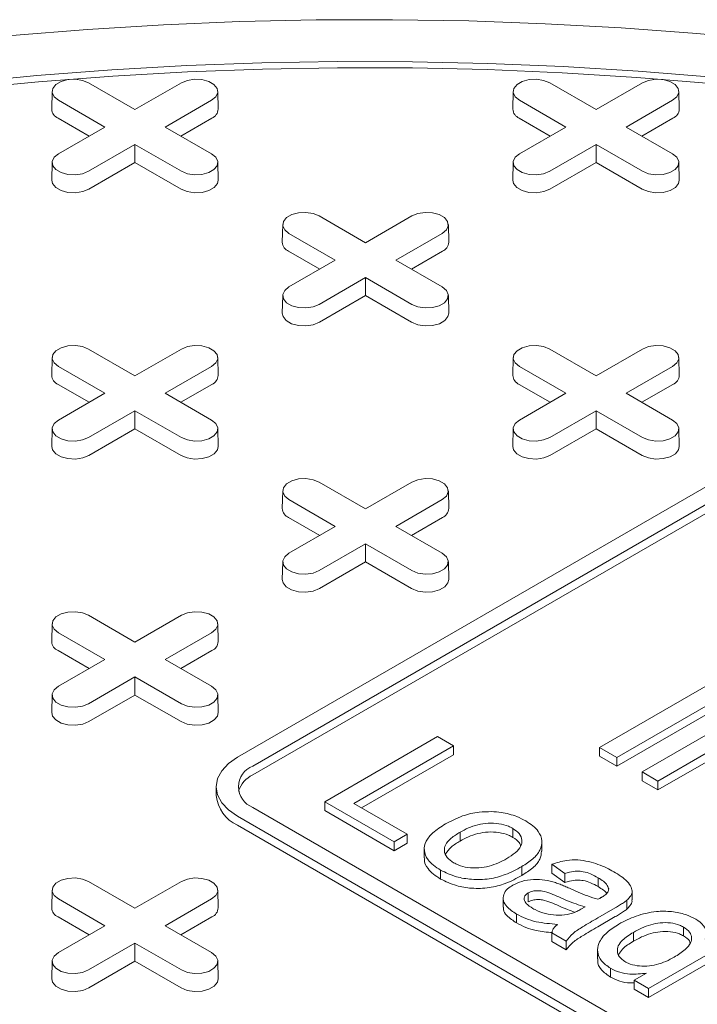
# Model space of a CAD drawing. Units: inches. Extents: x 0.3 to 10.6, y 0.4 to 8.2.
# Drawn here: x 1.3 to 1.4, y 3.4 to 3.6 of the extents above; entities that cross this region are included whole.
import ezdxf

# ---------------------------------------------------------------- set-up
doc = ezdxf.new("R2010")
doc.units = ezdxf.units.IN
doc.header["$MEASUREMENT"] = 0

msp = doc.modelspace()

# ---------------------------------------------------------------- linework, layer by layer
at = {"color": 7, "linetype": 'Continuous', "lineweight": 15}
for p, q in [((1.2812092101834, 3.602573593389864), (1.289609457972127, 3.597724233562924)), ((1.289609457972127, 3.597724233562924), (1.298009705760854, 3.602573593389864)), ((1.364725759142441, 3.602573593389864), (1.373126006931168, 3.597724233562924)), ((1.373126006931168, 3.597724233562924), (1.381526254719895, 3.602573593389864)), ((1.274605925527168, 3.601022100837147), (1.274537210032048, 3.597807862802613)), ((1.304681705912204, 3.597807862802613), (1.304612990417084, 3.601022100837147)), ((1.358122474486209, 3.601022100837147), (1.358053758991089, 3.597807862802613)), ((1.388198254871245, 3.597807862802613), (1.388129539376125, 3.601022100837147)), ((1.284138873827168, 3.59456613255811), (1.275738626038442, 3.59941549238505)), ((1.303480289905812, 3.599415492385008), (1.295080042117085, 3.59456613255811)), ((1.367655422786209, 3.59456613255811), (1.359255174997483, 3.59941549238505)), ((1.386996838864853, 3.599415492385007), (1.378596591076126, 3.59456613255811)), ((1.281305943472677, 3.592930716675266), (1.27569003314562, 3.596172712699261)), ((1.275738626038442, 3.589716772731197), (1.284138873827168, 3.59456613255811)), ((1.295080042117085, 3.59456613255811), (1.303480289905811, 3.589716772731239)), ((1.303528882798634, 3.596172712699245), (1.297912972471593, 3.592930716675271)), ((1.364822492431718, 3.592930716675266), (1.359206582104661, 3.596172712699261)), ((1.359255174997483, 3.589716772731197), (1.367655422786209, 3.59456613255811)), ((1.378596591076127, 3.59456613255811), (1.386996838864852, 3.589716772731239)), ((1.387045431757675, 3.596172712699245), (1.381429521430634, 3.592930716675271)), ((1.289609457972127, 3.591408031553295), (1.2812092101834, 3.586558671726425)), ((1.298009705760853, 3.586558671726383), (1.289609457972127, 3.591408031553295)), ((1.289609457972127, 3.588137199787604), (1.289609457972127, 3.591408031553295)), ((1.373126006931168, 3.591408031553295), (1.364725759142441, 3.586558671726425)), ((1.381526254719894, 3.586558671726383), (1.373126006931168, 3.591408031553295)), ((1.373126006931168, 3.588137199787604), (1.373126006931168, 3.591408031553295)), ((1.274605925527168, 3.588165280178521), (1.274537210032048, 3.584951042143988)), ((1.289609457972127, 3.588137199787604), (1.281257803076223, 3.583315892040635)), ((1.297961112868031, 3.58331589204062), (1.289609457972127, 3.588137199787604)), ((1.304681705912206, 3.584951042143988), (1.304612990417086, 3.588165280178521)), ((1.358122474486209, 3.588165280178521), (1.358053758991089, 3.584951042143988)), ((1.373126006931168, 3.588137199787604), (1.364774352035264, 3.583315892040635)), ((1.381477661827072, 3.58331589204062), (1.373126006931168, 3.588137199787604)), ((1.388198254871247, 3.584951042143988), (1.388129539376127, 3.588165280178521)), ((1.316364200006689, 3.576915562102224), (1.316295484511569, 3.573701324067691)), ((1.322967484662921, 3.578467054654942), (1.331367732451647, 3.573617694828002)), ((1.331367732451647, 3.573617694828002), (1.339767980240374, 3.578467054654942)), ((1.346439980391725, 3.573701324067691), (1.346371264896605, 3.576915562102224)), ((1.325897148306689, 3.570459593823188), (1.317496900517963, 3.575308953650128)), ((1.345238564385332, 3.575308953650086), (1.336838316596606, 3.570459593823188)), ((1.323064217952197, 3.568824177940343), (1.31744830762514, 3.572066173964338)), ((1.345287157278154, 3.572066173964323), (1.339671246951113, 3.568824177940348)), ((1.317496900517962, 3.565610233996275), (1.325897148306689, 3.570459593823188)), ((1.336838316596606, 3.570459593823188), (1.345238564385332, 3.565610233996316)), ((1.331367732451647, 3.567301492818373), (1.322967484662921, 3.562452132991502)), ((1.339767980240373, 3.56245213299146), (1.331367732451647, 3.567301492818373)), ((1.331367732451647, 3.564030661052682), (1.331367732451647, 3.567301492818373)), ((1.316364200006688, 3.564058741443599), (1.316295484511568, 3.560844503409065)), ((1.331367732451647, 3.564030661052682), (1.323016077555744, 3.559209353305713)), ((1.339719387347551, 3.559209353305697), (1.331367732451647, 3.564030661052682)), ((1.346439980391726, 3.560844503409065), (1.346371264896606, 3.564058741443599)), ((1.2812092101834, 3.55436051592002), (1.289609457972127, 3.54951115609308)), ((1.289609457972127, 3.54951115609308), (1.298009705760854, 3.55436051592002)), ((1.364725759142441, 3.55436051592002), (1.373126006931168, 3.54951115609308)), ((1.373126006931168, 3.54951115609308), (1.381526254719895, 3.55436051592002)), ((1.274605925527168, 3.552809023367301), (1.274537210032048, 3.549594785332768)), ((1.304681705912204, 3.549594785332768), (1.304612990417084, 3.552809023367301)), ((1.358122474486209, 3.552809023367301), (1.358053758991089, 3.549594785332768)), ((1.388198254871245, 3.549594785332768), (1.388129539376125, 3.552809023367301)), ((1.284138873827168, 3.546353055088265), (1.275738626038442, 3.551202414915205)), ((1.303480289905812, 3.551202414915163), (1.295080042117085, 3.546353055088265)), ((1.367655422786209, 3.546353055088265), (1.359255174997483, 3.551202414915205)), ((1.386996838864853, 3.551202414915163), (1.378596591076126, 3.546353055088265)), ((1.281305943472677, 3.54471763920542), (1.27569003314562, 3.547959635229415)), ((1.303528882798634, 3.5479596352294), (1.297912972471593, 3.544717639205425)), ((1.364822492431718, 3.544717639205421), (1.359206582104661, 3.547959635229415)), ((1.387045431757675, 3.5479596352294), (1.381429521430634, 3.544717639205425)), ((1.275738626038442, 3.541503695261353), (1.284138873827168, 3.546353055088265)), ((1.295080042117085, 3.546353055088265), (1.303480289905811, 3.541503695261394)), ((1.359255174997483, 3.541503695261353), (1.367655422786209, 3.546353055088265)), ((1.378596591076126, 3.546353055088265), (1.386996838864852, 3.541503695261394)), ((1.289609457972127, 3.54319495408345), (1.2812092101834, 3.53834559425658)), ((1.298009705760853, 3.538345594256538), (1.289609457972127, 3.54319495408345)), ((1.289609457972127, 3.53992412231776), (1.289609457972127, 3.54319495408345)), ((1.373126006931168, 3.54319495408345), (1.364725759142441, 3.53834559425658)), ((1.381526254719894, 3.538345594256538), (1.373126006931168, 3.54319495408345)), ((1.373126006931168, 3.53992412231776), (1.373126006931168, 3.54319495408345)), ((1.274605925527168, 3.539952202708676), (1.274537210032048, 3.536737964674143)), ((1.289609457972127, 3.53992412231776), (1.281257803076223, 3.53510281457079)), ((1.297961112868031, 3.535102814570775), (1.289609457972127, 3.53992412231776)), ((1.304681705912204, 3.536737964674142), (1.304612990417084, 3.539952202708676)), ((1.358122474486209, 3.539952202708676), (1.358053758991089, 3.536737964674143)), ((1.373126006931168, 3.53992412231776), (1.364774352035264, 3.53510281457079)), ((1.381477661827072, 3.535102814570775), (1.373126006931168, 3.53992412231776)), ((1.388198254871247, 3.536737964674143), (1.388129539376127, 3.539952202708676)), ((1.308168691074136, 3.480461587992214), (1.400964856584182, 3.534031674069819)), ((1.310952576039438, 3.478854485409886), (1.403748741549484, 3.532424571487491)), ((1.403748741549484, 3.530817207684566), (1.310952576039438, 3.477247121606961)), ((1.316364200006689, 3.528702484632379), (1.316295484511569, 3.525488246597845)), ((1.322967484662921, 3.530253977185097), (1.331367732451647, 3.525404617358157)), ((1.331367732451647, 3.525404617358157), (1.339767980240374, 3.530253977185097)), ((1.346439980391725, 3.525488246597845), (1.346371264896605, 3.528702484632379)), ((1.325897148306689, 3.522246516353342), (1.317496900517963, 3.527095876180283)), ((1.345238564385332, 3.52709587618024), (1.336838316596606, 3.522246516353342)), ((1.323064217952197, 3.520611100470499), (1.31744830762514, 3.523853096494493)), ((1.345287157278154, 3.523853096494478), (1.339671246951113, 3.520611100470502)), ((1.317496900517962, 3.51739715652643), (1.325897148306689, 3.522246516353342)), ((1.336838316596606, 3.522246516353342), (1.345238564385331, 3.517397156526471)), ((1.331367732451647, 3.519088415348528), (1.322967484662921, 3.514239055521657)), ((1.339767980240373, 3.514239055521615), (1.331367732451647, 3.519088415348528)), ((1.331367732451647, 3.515817583582837), (1.331367732451647, 3.519088415348528)), ((1.316364200006689, 3.515845663973753), (1.316295484511568, 3.51263142593922)), ((1.331367732451647, 3.515817583582837), (1.323016077555743, 3.510996275835867)), ((1.339719387347551, 3.510996275835852), (1.331367732451647, 3.515817583582837)), ((1.346439980391725, 3.51263142593922), (1.346371264896604, 3.515845663973753)), ((1.2812092101834, 3.506147438450174), (1.289609457972127, 3.501298078623234)), ((1.289609457972127, 3.501298078623234), (1.298009705760854, 3.506147438450174)), ((1.274605925527169, 3.504595945897456), (1.274537210032048, 3.501381707862923)), ((1.304681705912205, 3.501381707862923), (1.304612990417084, 3.504595945897456)), ((1.284138873827168, 3.49813997761842), (1.275738626038442, 3.50298933744536)), ((1.303480289905812, 3.502989337445318), (1.295080042117086, 3.49813997761842)), ((1.281305943472677, 3.496504561735576), (1.27569003314562, 3.499746557759571)), ((1.303528882798634, 3.499746557759555), (1.297912972471593, 3.49650456173558)), ((1.275738626038442, 3.493290617791507), (1.284138873827168, 3.49813997761842)), ((1.295080042117086, 3.49813997761842), (1.30348028990581, 3.493290617791549)), ((1.289609457972127, 3.494981876613606), (1.2812092101834, 3.490132516786735)), ((1.298009705760853, 3.490132516786693), (1.289609457972127, 3.494981876613606)), ((1.289609457972127, 3.491711044847914), (1.289609457972127, 3.494981876613606)), ((1.373768441923161, 3.482233521608627), (1.396039521645572, 3.495090342267252)), ((1.399180314939758, 3.493277200892318), (1.376909235217347, 3.480420380233693)), ((1.274605925527168, 3.491739125238831), (1.274537210032048, 3.488524887204298)), ((1.289609457972127, 3.491711044847914), (1.281257803076223, 3.486889737100945)), ((1.297961112868031, 3.48688973710093), (1.289609457972127, 3.491711044847914)), ((1.304681705912202, 3.488524887204298), (1.304612990417081, 3.491739125238831)), ((1.399180314939758, 3.491669837089393), (1.376909235217347, 3.478813016430768)), ((1.381477661827072, 3.477783083688334), (1.397752681624219, 3.487178452631175)), ((1.324015420876621, 3.472384867322052), (1.344430577288831, 3.484170286259125)), ((1.344430577288831, 3.484170286259125), (1.347309637808502, 3.482508239998769)), ((1.347309637808502, 3.482508239998769), (1.329250076366931, 3.472082677092896)), ((1.347309637808502, 3.480900876195844), (1.347309637808502, 3.482508239998769)), ((1.376909235217347, 3.480420380233693), (1.373768441923161, 3.482233521608627)), ((1.373768441923161, 3.480626157805702), (1.373768441923161, 3.482233521608627)), ((1.347309637808502, 3.480900876195844), (1.330642245097769, 3.471278995191434)), ((1.376909235217347, 3.478813016430768), (1.373768441923161, 3.480626157805702)), ((1.393059337099384, 3.481172421826705), (1.38433292845815, 3.476134773347484)), ((1.376909235217347, 3.480420380233693), (1.376909235217347, 3.478813016430768)), ((1.393059337099384, 3.47956505802378), (1.38433292845815, 3.474527409544559)), ((1.38433292845815, 3.476134773347484), (1.381477661827072, 3.477783083688334)), ((1.381477661827072, 3.476175719885409), (1.381477661827072, 3.477783083688334)), ((1.304324948045088, 3.475104579384453), (1.304324948045088, 3.473497215581528)), ((1.38433292845815, 3.474527409544559), (1.381477661827072, 3.476175719885409)), ((1.38433292845815, 3.476134773347484), (1.38433292845815, 3.474527409544559)), ((1.324015420876621, 3.470777503519127), (1.324015420876621, 3.472384867322052)), ((1.336578594053365, 3.465132301822314), (1.324015420876621, 3.472384867322052)), ((1.329250076366931, 3.472082677092896), (1.338934189024005, 3.466492157853515)), ((1.308168691074136, 3.469747570776692), (1.493761022094227, 3.362607398621481)), ((1.496544907059528, 3.36421450120381), (1.310952576039438, 3.471354673359021)), ((1.336578594053365, 3.463524938019389), (1.324015420876621, 3.470777503519127)), ((1.493761022094227, 3.361000034818557), (1.308168691074136, 3.468140206973768)), ((1.338934189024005, 3.466492157853515), (1.336578594053365, 3.465132301822314)), ((1.338934189024005, 3.46488479405059), (1.338934189024005, 3.466492157853515)), ((1.348495614443025, 3.46687461736229), (1.348495614443025, 3.465267253559365)), ((1.358048860712841, 3.467545101933229), (1.358048860712841, 3.465937738130305)), ((1.336578594053365, 3.465132301822314), (1.336578594053365, 3.463524938019389)), ((1.338934189024005, 3.46488479405059), (1.336578594053365, 3.463524938019389)), ((1.363306868127764, 3.463457518937459), (1.363306868127764, 3.465064882740384)), ((1.342013458652989, 3.463831831435631), (1.342013458652989, 3.462224467632706)), ((1.367463061446196, 3.459390687468356), (1.365107466475556, 3.461052733728712)), ((1.365107466475556, 3.459445369925787), (1.365107466475556, 3.461052733728712)), ((1.344962221987066, 3.459990346204337), (1.344962221987066, 3.458382982401412)), ((1.359688780128165, 3.459036940944194), (1.359688780128165, 3.460644304747118)), ((1.367463061446196, 3.457783323665431), (1.365107466475556, 3.459445369925787)), ((1.367463061446196, 3.457783323665431), (1.367463061446196, 3.459390687468356)), ((1.2812092101834, 3.457934360980329), (1.289609457972127, 3.45308500115339)), ((1.289609457972127, 3.45308500115339), (1.298009705760854, 3.457934360980329)), ((1.373491094409256, 3.457023126370211), (1.373491094409256, 3.458630490173136)), ((1.274605925527169, 3.456382868427612), (1.274537210032049, 3.453168630393078)), ((1.304681705912205, 3.453168630393078), (1.304612990417084, 3.456382868427612)), ((1.36083386101667, 3.455865921748594), (1.36083386101667, 3.454258557945669)), ((1.379650190313376, 3.454597695590078), (1.379650190313376, 3.456205059393003)), ((1.284138873827168, 3.449926900148575), (1.275738626038442, 3.454776259975515)), ((1.303480289905812, 3.454776259975473), (1.295080042117085, 3.449926900148575)), ((1.356300039935542, 3.454929449238278), (1.356300039935542, 3.453322085435354)), ((1.378721660324965, 3.452945919137774), (1.378721660324965, 3.454553282940699)), ((1.358735909245944, 3.450431601996752), (1.358735909245944, 3.452038965799677)), ((1.371127320289413, 3.453346882885241), (1.370354390689672, 3.452914845291995)), ((1.376611439830434, 3.453188705187168), (1.373417482066424, 3.451344872617084)), ((1.281305943472677, 3.44829148426573), (1.27569003314562, 3.451533480289726)), ((1.303528882798634, 3.45153348028971), (1.297912972471593, 3.448291484265735)), ((1.376611439830434, 3.451581341384243), (1.373417482066424, 3.44973750881416)), ((1.403058718780306, 3.450324980593684), (1.382643562368096, 3.43853956165661)), ((1.275738626038442, 3.445077540321662), (1.284138873827168, 3.449926900148575)), ((1.295080042117085, 3.449926900148575), (1.303480289905811, 3.445077540321704)), ((1.367724794220712, 3.447151983187549), (1.365107466475556, 3.448662934333328)), ((1.365107466475556, 3.448662934333328), (1.365107466475556, 3.447055570530402)), ((1.379887189086479, 3.448733760168285), (1.379887189086479, 3.447126396365361)), ((1.403058718780306, 3.448717616790759), (1.382643562368096, 3.436932197853686)), ((1.388990582150097, 3.449682826356728), (1.388990582150097, 3.448075462553803)), ((1.289609457972127, 3.44676879914376), (1.2812092101834, 3.44191943931689)), ((1.298009705760853, 3.441919439316847), (1.289609457972127, 3.44676879914376)), ((1.289609457972127, 3.443497967378069), (1.289609457972127, 3.44676879914376)), ((1.367724794220712, 3.445544619384624), (1.365107466475556, 3.447055570530402)), ((1.367724794220712, 3.445544619384624), (1.367724794220712, 3.447151983187549)), ((1.373402055382923, 3.445540280914548), (1.373402055382924, 3.443932917111623)), ((1.274605925527168, 3.443526047768986), (1.274537210032048, 3.440311809734453)), ((1.289609457972127, 3.443497967378069), (1.281257803076223, 3.4386766596311)), ((1.297961112868031, 3.438676659631085), (1.289609457972127, 3.443497967378069)), ((1.304681705912204, 3.440311809734452), (1.304612990417084, 3.443526047768986)), ((1.375744450014851, 3.440612780410356), (1.375744450014851, 3.442220144213281)), ((1.380026234622941, 3.440050512802389), (1.382279590228535, 3.441351347304458)), ((1.382643562368096, 3.43853956165661), (1.380026234622941, 3.440050512802389)), ((1.380026234622941, 3.438443148999464), (1.380026234622941, 3.440050512802389)), ((1.382643562368096, 3.436932197853686), (1.380026234622941, 3.438443148999464)), ((1.382643562368096, 3.43853956165661), (1.382643562368096, 3.436932197853686))]:
    msp.add_line(p, q, dxfattribs=at)
at = {"color": 7, "linetype": 'Continuous', "lineweight": 15, "flags": 128}
for points in [[(1.267325486093046, 3.611150800268281), (1.281030441057158, 3.612251495586178), (1.2947913308236, 3.613087882031256), (1.308592864290534, 3.61365903021083), (1.322419705192838, 3.613964305464995), (1.336256489143766, 3.614003368571864), (1.350087840707857, 3.613776176124508), (1.363898390486117, 3.613282980579196), (1.377672792194499, 3.612524329974856), (1.391395739716693, 3.611501067324101), (1.405051984112287, 3.610214329676475)], [(1.258394465804574, 3.602588175303292), (1.271859241208162, 3.603887053088239), (1.285392652849913, 3.604921235220401), (1.298979091487429, 3.605689528888975), (1.312602886717735, 3.606191047955092), (1.326248325051303, 3.606425213973871), (1.339899668035756, 3.606391756861594), (1.353541170408383, 3.606090715207213), (1.36715709825649, 3.605522436227843), (1.380731747164671, 3.604687575368289), (1.394249460328058, 3.603587095545061)], [(1.393941518467737, 3.602464693296251), (1.380490003703778, 3.603559783894096), (1.366981832018458, 3.604390556306737), (1.353432583542771, 3.60495605233322), (1.339857885785094, 3.60525561973856), (1.326273395606636, 3.605288913006016), (1.312694781163047, 3.605055893735615), (1.299137703832987, 3.60455683068843), (1.28561780015452, 3.603792299476607), (1.272150663790152, 3.602763181899452), (1.258751827541331, 3.60147066492638)], [(1.275738626038442, 3.59941549238505), (1.274968059348052, 3.600050787861646), (1.274620350965428, 3.600799914122689), (1.274737439653145, 3.601572515485172), (1.275305202787419, 3.602275404822398), (1.276255159754964, 3.602823803306755), (1.277472731725624, 3.603151565987529), (1.278811061550288, 3.60321915984816), (1.280108726900457, 3.603018432071473), (1.2812092101834, 3.602573593389864)], [(1.298009705760854, 3.602573593389864), (1.299110189043796, 3.603018432071566), (1.300407854393966, 3.603219159848235), (1.30174618421863, 3.603151565987579), (1.30296375618929, 3.602823803306772), (1.303913713156835, 3.60227540482238), (1.304481476291109, 3.601572515485123), (1.304598564978825, 3.600799914122613), (1.304250856596202, 3.600050787861553), (1.303480289905812, 3.599415492385008)], [(1.359255174997483, 3.59941549238505), (1.358484608307093, 3.600050787861646), (1.358136899924469, 3.600799914122689), (1.358253988612186, 3.601572515485172), (1.35882175174646, 3.602275404822398), (1.359771708714005, 3.602823803306755), (1.360989280684665, 3.603151565987529), (1.362327610509329, 3.60321915984816), (1.363625275859498, 3.603018432071473), (1.364725759142441, 3.602573593389864)], [(1.381526254719895, 3.602573593389864), (1.382626738002838, 3.603018432071566), (1.383924403353007, 3.603219159848235), (1.385262733177671, 3.603151565987579), (1.386480305148331, 3.602823803306772), (1.387430262115876, 3.60227540482238), (1.38799802525015, 3.601572515485123), (1.388115113937866, 3.600799914122613), (1.387767405555243, 3.600050787861553), (1.386996838864853, 3.599415492385007)], [(1.2812092101834, 3.586558671726425), (1.280108726900457, 3.586113833044716), (1.278811061550288, 3.58591310526803), (1.277472731725624, 3.58598069912866), (1.276255159754964, 3.586308461809435), (1.275305202787418, 3.586856860293793), (1.274737439653145, 3.587559749631018), (1.274620350965428, 3.588332350993501), (1.274968059348052, 3.589081477254545), (1.275738626038442, 3.589716772731197)], [(1.303480289905811, 3.589716772731239), (1.304250856596202, 3.589081477254637), (1.304598564978826, 3.588332350993577), (1.304481476291109, 3.587559749631067), (1.303913713156835, 3.58685686029381), (1.30296375618929, 3.586308461809419), (1.30174618421863, 3.585980699128611), (1.300407854393965, 3.585913105267955), (1.299110189043796, 3.586113833044624), (1.298009705760853, 3.586558671726383)], [(1.364725759142441, 3.586558671726425), (1.363625275859498, 3.586113833044716), (1.362327610509329, 3.58591310526803), (1.360989280684665, 3.58598069912866), (1.359771708714005, 3.586308461809435), (1.358821751746459, 3.586856860293793), (1.358253988612186, 3.587559749631018), (1.358136899924469, 3.588332350993501), (1.358484608307093, 3.589081477254545), (1.359255174997483, 3.589716772731197)], [(1.386996838864852, 3.589716772731239), (1.387767405555243, 3.589081477254637), (1.388115113937867, 3.588332350993577), (1.38799802525015, 3.587559749631067), (1.387430262115876, 3.58685686029381), (1.386480305148331, 3.586308461809419), (1.385262733177671, 3.585980699128611), (1.383924403353006, 3.585913105267955), (1.382626738002837, 3.586113833044624), (1.381526254719894, 3.586558671726383)], [(1.281257803076223, 3.583315892040635), (1.280137769535098, 3.582863150729956), (1.278817050956385, 3.582658856992829), (1.277454945492408, 3.582727651669008), (1.276215743164657, 3.583061237105243), (1.275248910062539, 3.583619377974728), (1.274671060527106, 3.584334754251321), (1.274537210032048, 3.584951042143988)], [(1.304681705912206, 3.584951042143988), (1.304547855417148, 3.584334754251336), (1.303970005881714, 3.583619377974733), (1.303003172779596, 3.583061237105237), (1.301763970451846, 3.582727651668993), (1.300401864987869, 3.582658856992806), (1.299081146409156, 3.582863150729927), (1.297961112868031, 3.58331589204062)], [(1.364774352035264, 3.583315892040635), (1.363654318494139, 3.582863150729956), (1.362333599915426, 3.582658856992829), (1.360971494451449, 3.582727651669007), (1.359732292123698, 3.583061237105243), (1.358765459021581, 3.583619377974728), (1.358187609486147, 3.584334754251321), (1.358053758991089, 3.584951042143988)], [(1.388198254871247, 3.584951042143988), (1.388064404376189, 3.584334754251336), (1.387486554840755, 3.583619377974733), (1.386519721738637, 3.583061237105237), (1.385280519410887, 3.582727651668993), (1.38391841394691, 3.582658856992806), (1.382597695368197, 3.582863150729927), (1.381477661827072, 3.58331589204062)], [(1.317496900517963, 3.575308953650128), (1.316726333827573, 3.575944249126723), (1.316378625444949, 3.576693375387767), (1.316495714132665, 3.57746597675025), (1.317063477266939, 3.578168866087475), (1.318013434234485, 3.578717264571832), (1.319231006205144, 3.579045027252607), (1.320569336029808, 3.579112621113237), (1.321867001379978, 3.578911893336551), (1.322967484662921, 3.578467054654942)], [(1.339767980240374, 3.578467054654942), (1.340868463523317, 3.578911893336644), (1.342166128873486, 3.579112621113313), (1.34350445869815, 3.579045027252656), (1.34472203066881, 3.578717264571849), (1.345671987636356, 3.578168866087458), (1.346239750770629, 3.5774659767502), (1.346356839458346, 3.576693375387691), (1.346009131075722, 3.57594424912663), (1.345238564385332, 3.575308953650086)], [(1.322967484662921, 3.562452132991502), (1.321867001379978, 3.562007294309794), (1.320569336029808, 3.561806566533108), (1.319231006205144, 3.561874160393738), (1.318013434234484, 3.562201923074513), (1.317063477266939, 3.56275032155887), (1.316495714132665, 3.563453210896096), (1.316378625444949, 3.564225812258579), (1.316726333827572, 3.564974938519622), (1.317496900517962, 3.565610233996275)], [(1.345238564385332, 3.565610233996316), (1.346009131075722, 3.564974938519715), (1.346356839458346, 3.564225812258655), (1.346239750770629, 3.563453210896145), (1.345671987636356, 3.562750321558887), (1.34472203066881, 3.562201923074496), (1.34350445869815, 3.561874160393689), (1.342166128873486, 3.561806566533032), (1.340868463523317, 3.562007294309701), (1.339767980240373, 3.56245213299146)], [(1.323016077555744, 3.559209353305713), (1.321896044014618, 3.558756611995033), (1.320575325435905, 3.558552318257906), (1.319213219971928, 3.558621112934085), (1.317974017644178, 3.55895469837032), (1.31700718454206, 3.559512839239805), (1.316429335006626, 3.560228215516398), (1.316295484511568, 3.560844503409065)], [(1.346439980391726, 3.560844503409065), (1.346306129896668, 3.560228215516413), (1.345728280361235, 3.55951283923981), (1.344761447259117, 3.558954698370315), (1.343522244931367, 3.55862111293407), (1.342160139467389, 3.558552318257884), (1.340839420888677, 3.558756611995004), (1.339719387347551, 3.559209353305697)], [(1.275738626038442, 3.551202414915205), (1.274968059348052, 3.551837710391801), (1.274620350965428, 3.552586836652844), (1.274737439653145, 3.553359438015327), (1.275305202787419, 3.554062327352552), (1.276255159754964, 3.554610725836909), (1.277472731725624, 3.554938488517684), (1.278811061550288, 3.555006082378315), (1.280108726900457, 3.554805354601628), (1.2812092101834, 3.55436051592002)], [(1.298009705760854, 3.55436051592002), (1.299110189043796, 3.554805354601721), (1.300407854393965, 3.55500608237839), (1.30174618421863, 3.554938488517734), (1.30296375618929, 3.554610725836927), (1.303913713156835, 3.554062327352535), (1.304481476291108, 3.553359438015277), (1.304598564978825, 3.552586836652768), (1.304250856596201, 3.551837710391708), (1.303480289905812, 3.551202414915163)], [(1.359255174997483, 3.551202414915205), (1.358484608307093, 3.551837710391801), (1.358136899924469, 3.552586836652844), (1.358253988612186, 3.553359438015327), (1.35882175174646, 3.554062327352553), (1.359771708714005, 3.55461072583691), (1.360989280684665, 3.554938488517684), (1.362327610509329, 3.555006082378315), (1.363625275859498, 3.554805354601628), (1.364725759142441, 3.55436051592002)], [(1.381526254719895, 3.55436051592002), (1.382626738002837, 3.554805354601721), (1.383924403353007, 3.55500608237839), (1.385262733177671, 3.554938488517734), (1.386480305148331, 3.554610725836927), (1.387430262115876, 3.554062327352535), (1.38799802525015, 3.553359438015277), (1.388115113937866, 3.552586836652768), (1.387767405555243, 3.551837710391708), (1.386996838864853, 3.551202414915163)], [(1.2812092101834, 3.53834559425658), (1.280108726900457, 3.537900755574872), (1.278811061550288, 3.537700027798185), (1.277472731725624, 3.537767621658815), (1.276255159754964, 3.538095384339591), (1.275305202787418, 3.538643782823947), (1.274737439653145, 3.539346672161173), (1.274620350965428, 3.540119273523656), (1.274968059348052, 3.5408683997847), (1.275738626038442, 3.541503695261353)], [(1.303480289905811, 3.541503695261394), (1.304250856596201, 3.540868399784793), (1.304598564978825, 3.540119273523731), (1.304481476291108, 3.539346672161222), (1.303913713156835, 3.538643782823965), (1.302963756189289, 3.538095384339574), (1.30174618421863, 3.537767621658766), (1.300407854393965, 3.53770002779811), (1.299110189043796, 3.537900755574779), (1.298009705760853, 3.538345594256538)], [(1.364725759142441, 3.53834559425658), (1.363625275859498, 3.537900755574872), (1.362327610509329, 3.537700027798185), (1.360989280684665, 3.537767621658815), (1.359771708714005, 3.538095384339591), (1.358821751746459, 3.538643782823947), (1.358253988612186, 3.539346672161173), (1.358136899924469, 3.540119273523656), (1.358484608307093, 3.5408683997847), (1.359255174997483, 3.541503695261353)], [(1.386996838864852, 3.541503695261394), (1.387767405555243, 3.540868399784793), (1.388115113937867, 3.540119273523732), (1.38799802525015, 3.539346672161222), (1.387430262115876, 3.538643782823964), (1.386480305148331, 3.538095384339574), (1.385262733177671, 3.537767621658766), (1.383924403353006, 3.53770002779811), (1.382626738002837, 3.537900755574779), (1.381526254719894, 3.538345594256538)], [(1.281257803076223, 3.53510281457079), (1.280137769535097, 3.534650073260111), (1.278817050956385, 3.534445779522984), (1.277454945492407, 3.534514574199163), (1.276215743164657, 3.534848159635398), (1.275248910062539, 3.535406300504883), (1.274671060527106, 3.536121676781475), (1.274537210032048, 3.536737964674143)], [(1.304681705912204, 3.536737964674142), (1.304547855417146, 3.536121676781491), (1.303970005881713, 3.535406300504889), (1.303003172779595, 3.534848159635394), (1.301763970451846, 3.534514574199148), (1.300401864987869, 3.534445779522962), (1.299081146409157, 3.534650073260083), (1.297961112868031, 3.535102814570775)], [(1.364774352035264, 3.53510281457079), (1.363654318494139, 3.534650073260111), (1.362333599915426, 3.534445779522984), (1.360971494451449, 3.534514574199163), (1.359732292123698, 3.534848159635398), (1.35876545902158, 3.535406300504883), (1.358187609486147, 3.536121676781476), (1.358053758991089, 3.536737964674143)], [(1.388198254871247, 3.536737964674143), (1.388064404376189, 3.536121676781491), (1.387486554840755, 3.535406300504888), (1.386519721738637, 3.534848159635392), (1.385280519410887, 3.534514574199147), (1.38391841394691, 3.534445779522961), (1.382597695368197, 3.534650073260082), (1.381477661827072, 3.535102814570775)], [(1.317496900517963, 3.527095876180283), (1.316726333827573, 3.527731171656878), (1.316378625444949, 3.528480297917922), (1.316495714132666, 3.529252899280404), (1.317063477266939, 3.52995578861763), (1.318013434234485, 3.530504187101987), (1.319231006205144, 3.530831949782762), (1.320569336029809, 3.530899543643392), (1.321867001379978, 3.530698815866706), (1.322967484662921, 3.530253977185097)], [(1.339767980240374, 3.530253977185097), (1.340868463523317, 3.530698815866799), (1.342166128873486, 3.530899543643467), (1.34350445869815, 3.530831949782811), (1.34472203066881, 3.530504187102004), (1.345671987636356, 3.529955788617613), (1.346239750770629, 3.529252899280355), (1.346356839458346, 3.528480297917846), (1.346009131075722, 3.527731171656785), (1.345238564385332, 3.52709587618024)], [(1.322967484662921, 3.514239055521657), (1.321867001379978, 3.513794216839949), (1.320569336029808, 3.513593489063263), (1.319231006205144, 3.513661082923893), (1.318013434234484, 3.513988845604668), (1.317063477266939, 3.514537244089025), (1.316495714132665, 3.515240133426251), (1.316378625444949, 3.516012734788734), (1.316726333827572, 3.516761861049777), (1.317496900517962, 3.51739715652643)], [(1.345238564385331, 3.517397156526471), (1.346009131075722, 3.51676186104987), (1.346356839458345, 3.516012734788809), (1.346239750770629, 3.5152401334263), (1.345671987636355, 3.514537244089043), (1.34472203066881, 3.513988845604651), (1.34350445869815, 3.513661082923844), (1.342166128873486, 3.513593489063188), (1.340868463523317, 3.513794216839857), (1.339767980240373, 3.514239055521615)], [(1.323016077555743, 3.510996275835867), (1.321896044014618, 3.510543534525188), (1.320575325435905, 3.510339240788062), (1.319213219971928, 3.51040803546424), (1.317974017644178, 3.510741620900475), (1.31700718454206, 3.511299761769961), (1.316429335006626, 3.512015138046554), (1.316295484511568, 3.51263142593922)], [(1.346439980391725, 3.51263142593922), (1.346306129896666, 3.512015138046569), (1.345728280361233, 3.511299761769966), (1.344761447259116, 3.510741620900471), (1.343522244931366, 3.510408035464226), (1.34216013946739, 3.510339240788039), (1.340839420888678, 3.51054353452516), (1.339719387347551, 3.510996275835852)], [(1.275738626038442, 3.50298933744536), (1.274968059348052, 3.503624632921956), (1.274620350965428, 3.504373759182999), (1.274737439653145, 3.505146360545482), (1.275305202787419, 3.505849249882708), (1.276255159754964, 3.506397648367064), (1.277472731725624, 3.50672541104784), (1.278811061550288, 3.50679300490847), (1.280108726900457, 3.506592277131783), (1.2812092101834, 3.506147438450174)], [(1.298009705760854, 3.506147438450174), (1.299110189043796, 3.506592277131876), (1.300407854393966, 3.506793004908546), (1.30174618421863, 3.506725411047889), (1.30296375618929, 3.506397648367082), (1.303913713156835, 3.50584924988269), (1.304481476291109, 3.505146360545432), (1.304598564978825, 3.504373759182923), (1.304250856596202, 3.503624632921863), (1.303480289905812, 3.502989337445318)], [(1.2812092101834, 3.490132516786735), (1.280108726900457, 3.489687678105027), (1.278811061550288, 3.489486950328341), (1.277472731725624, 3.48955454418897), (1.276255159754964, 3.489882306869745), (1.275305202787418, 3.490430705354103), (1.274737439653145, 3.491133594691328), (1.274620350965428, 3.491906196053811), (1.274968059348052, 3.492655322314854), (1.275738626038442, 3.493290617791507)], [(1.30348028990581, 3.493290617791549), (1.304250856596201, 3.492655322314947), (1.304598564978824, 3.491906196053887), (1.304481476291107, 3.491133594691378), (1.303913713156834, 3.49043070535412), (1.302963756189289, 3.489882306869729), (1.30174618421863, 3.489554544188922), (1.300407854393966, 3.489486950328265), (1.299110189043797, 3.489687678104935), (1.298009705760853, 3.490132516786693)], [(1.281257803076223, 3.486889737100945), (1.280137769535098, 3.486436995790266), (1.278817050956385, 3.486232702053139), (1.277454945492408, 3.486301496729318), (1.276215743164657, 3.486635082165553), (1.275248910062539, 3.487193223035038), (1.274671060527106, 3.487908599311631), (1.274537210032048, 3.488524887204298)], [(1.304681705912202, 3.488524887204298), (1.304547855417147, 3.487908599311646), (1.303970005881713, 3.487193223035043), (1.303003172779596, 3.486635082165548), (1.301763970451846, 3.486301496729303), (1.300401864987869, 3.486232702053117), (1.299081146409157, 3.486436995790237), (1.297961112868031, 3.48688973710093)], [(1.308168691074136, 3.469747570776692), (1.306536632923008, 3.4708956047293), (1.305323904311344, 3.472205387217483), (1.304577109719587, 3.473626584034758), (1.304324948045088, 3.475104579384453), (1.304577109719587, 3.476582574734148), (1.305323904311344, 3.478003771551423), (1.306536632923008, 3.479313554039607), (1.308168691074136, 3.480461587992214)], [(1.275738626038442, 3.454776259975515), (1.274968059348052, 3.455411555452111), (1.274620350965428, 3.456160681713154), (1.274737439653145, 3.456933283075637), (1.275305202787419, 3.457636172412862), (1.276255159754964, 3.458184570897219), (1.277472731725624, 3.458512333577994), (1.278811061550288, 3.458579927438624), (1.280108726900457, 3.458379199661938), (1.2812092101834, 3.457934360980329)], [(1.298009705760854, 3.457934360980329), (1.299110189043796, 3.458379199662031), (1.300407854393966, 3.4585799274387), (1.30174618421863, 3.458512333578044), (1.30296375618929, 3.458184570897237), (1.303913713156835, 3.457636172412845), (1.304481476291109, 3.456933283075587), (1.304598564978825, 3.456160681713078), (1.304250856596202, 3.455411555452018), (1.303480289905812, 3.454776259975473)], [(1.2812092101834, 3.44191943931689), (1.280108726900457, 3.441474600635182), (1.278811061550288, 3.441273872858496), (1.277472731725624, 3.441341466719125), (1.276255159754964, 3.4416692293999), (1.275305202787418, 3.442217627884257), (1.274737439653145, 3.442920517221483), (1.274620350965428, 3.443693118583966), (1.274968059348052, 3.44444224484501), (1.275738626038442, 3.445077540321662)], [(1.303480289905811, 3.445077540321704), (1.304250856596202, 3.444442244845102), (1.304598564978826, 3.443693118584041), (1.304481476291109, 3.442920517221532), (1.303913713156835, 3.442217627884275), (1.30296375618929, 3.441669229399884), (1.30174618421863, 3.441341466719076), (1.300407854393965, 3.44127387285842), (1.299110189043796, 3.441474600635089), (1.298009705760853, 3.441919439316847)], [(1.281257803076223, 3.4386766596311), (1.280137769535098, 3.438223918320421), (1.278817050956385, 3.438019624583294), (1.277454945492408, 3.438088419259473), (1.276215743164657, 3.438422004695708), (1.275248910062539, 3.438980145565193), (1.274671060527106, 3.439695521841785), (1.274537210032048, 3.440311809734453)], [(1.304681705912204, 3.440311809734452), (1.304547855417148, 3.439695521841801), (1.303970005881714, 3.438980145565198), (1.303003172779596, 3.438422004695703), (1.301763970451846, 3.438088419259458), (1.300401864987869, 3.438019624583271), (1.299081146409156, 3.438223918320392), (1.297961112868031, 3.438676659631085)]]:
    msp.add_lwpolyline(points, dxfattribs=at)
at = {"color": 7, "linetype": 'Continuous', "lineweight": 15}
for centre, radius, start, end in [((1.276399432771146, 3.597896817890046), 0.001864346142107658, 182.7348392178548, 247.6348137530331), ((1.302819483173143, 3.597896817890004), 0.001864346142069472, 292.3651862462883, 357.2651607834025), ((1.359915981730186, 3.597896817890046), 0.001864346142107436, 182.7348392178551, 247.6348137530394), ((1.386336032132186, 3.597896817890003), 0.00186434614206782, 292.3651862462493, 357.2651607834135), ((1.318157707250665, 3.573790279155123), 0.001864346142106528, 182.7348392178428, 247.6348137530531), ((1.344577757652666, 3.573790279155081), 0.001864346142067071, 292.3651862462292, 357.2651607834126), ((1.276399432771146, 3.549683740420202), 0.001864346142107901, 182.7348392178681, 247.634813753032), ((1.302819483173144, 3.549683740420159), 0.001864346142068384, 292.3651862462504, 357.2651607833872), ((1.359915981730187, 3.549683740420202), 0.001864346142107901, 182.7348392178681, 247.634813753032), ((1.386336032132186, 3.549683740420159), 0.001864346142068231, 292.365186246244, 357.2651607833866), ((1.318157707250665, 3.525577201685278), 0.001864346142106549, 182.7348392178564, 247.6348137530531), ((1.344577757652665, 3.525577201685236), 0.001864346142068606, 292.3651862462567, 357.2651607833876), ((1.276399432771144, 3.501470662950355), 0.001864346142106063, 182.7348392178298, 247.6348137530605), ((1.302819483173144, 3.501470662950315), 0.001864346142068895, 292.3651862462578, 357.2651607833606), ((1.312375790196355, 3.475104579384453), 0.004010901860682334, 110.7834207994689, 249.2165792005297), ((1.313095340483557, 3.472760702580745), 0.004971860330074923, 115.5296683332434, 161.9538816719091), ((1.310892626030528, 3.474152154910913), 0.00660025299860518, 185.6947992511941, 245.6253417064217), ((1.276399432771143, 3.453257585480509), 0.001864346142104489, 182.7348392178184, 247.6348137530828), ((1.302819483173143, 3.45325758548047), 0.00186434614206997, 292.3651862462664, 357.2651607833346)]:
    msp.add_arc(centre, radius, start, end, dxfattribs=at)
for points, knots in [([(1.345870107548666, 3.468380846785738), (1.34685203180938, 3.468891213130223), (1.348637725246925, 3.469819347680467), (1.351612162681672, 3.470564099990095), (1.353446477109685, 3.470586269863619), (1.354196481437941, 3.47059533455877)], [0, 0, 0, 0, 0.4193298982590205, 0.7625788234863212, 1, 1, 1, 1]), ([(1.354196481437941, 3.47059533455877), (1.354779438568128, 3.47055356553519), (1.35639462638859, 3.470437836925544), (1.358580792714023, 3.469856945297129), (1.359878349058639, 3.469179595795481), (1.360404455683481, 3.46890495796443)], [0, 0, 0, 0, 0.2513678476757243, 0.6964599367557034, 1, 1, 1, 1]), ([(1.344962221987066, 3.459990346204337), (1.344516248867093, 3.460278472267269), (1.343626438624711, 3.460853344407341), (1.342462955595743, 3.462020831014896), (1.341855693034767, 3.463527929895179), (1.342202670879296, 3.465237851716045), (1.343572750834038, 3.466918904120801), (1.345048271379496, 3.467857864285177), (1.345870107548666, 3.468380846785738)], [0, 0, 0, 0, 0.1219594751705542, 0.2433348228899761, 0.4221453364553373, 0.6009111921988093, 0.7777153168272806, 1, 1, 1, 1]), ([(1.348495614443025, 3.46687461736229), (1.348986488678802, 3.467135844124698), (1.34996507617897, 3.467656615486833), (1.3516557981266, 3.468267916566586), (1.353575753491231, 3.468567650621651), (1.35553243657795, 3.468476174712636), (1.357058459566049, 3.4680711644352), (1.357788016302952, 3.467683652320955), (1.358048860712841, 3.467545101933229)], [0, 0, 0, 0, 0.1848154826479498, 0.3684408509861354, 0.5470391891227996, 0.7259523010281763, 0.9020174762235357, 1, 1, 1, 1]), ([(1.360404455683481, 3.46890495796443), (1.360849345987887, 3.468615785963724), (1.36173700144889, 3.468038823276397), (1.362893667167646, 3.466857144390599), (1.363462038003458, 3.465327666238345), (1.363102011110484, 3.463582663345686), (1.361774398307352, 3.461967417372638), (1.36039177076368, 3.461090280810597), (1.359688780128165, 3.460644304747118)], [0, 0, 0, 0, 0.1245655267135939, 0.2485360299937645, 0.4337631985684174, 0.6187241536029556, 0.8061420439714848, 1, 1, 1, 1]), ([(1.347317816957705, 3.461350202235538), (1.346886297535403, 3.461645904629972), (1.345990325018046, 3.462259877501268), (1.345538576579641, 3.463420052528199), (1.345781961447256, 3.464651062618129), (1.346822241333866, 3.4658294580472), (1.347930893528263, 3.46652190264418), (1.348495614443025, 3.46687461736229)], [0, 0, 0, 0, 0.1833072270599606, 0.3806045086049166, 0.5486398976146605, 0.7700879579779614, 1, 1, 1, 1]), ([(1.348495614443025, 3.465267253559365), (1.348986488678802, 3.465528480321774), (1.34996507617897, 3.466049251683909), (1.3516557981266, 3.466660552763661), (1.353575753491231, 3.466960286818726), (1.35553243657795, 3.466868810909712), (1.35705845956605, 3.466463800632276), (1.357788016302952, 3.46607628851803), (1.358048860712841, 3.465937738130305)], [0, 0, 0, 0, 0.18481548264795, 0.3684408509861358, 0.5470391891228003, 0.7259523010281761, 0.9020174762236242, 1, 1, 1, 1]), ([(1.358048860712841, 3.467545101933229), (1.35847917728491, 3.467248012811361), (1.359363886410838, 3.466637212590334), (1.359791026514738, 3.465486182518151), (1.359573169616895, 3.464269749781512), (1.358577211932455, 3.463103333451677), (1.357493378976585, 3.462425189661252), (1.356948765144956, 3.462084430057939)], [0, 0, 0, 0, 0.1861617868680133, 0.3827392260290549, 0.5519252313735299, 0.7748474843132701, 1, 1, 1, 1]), ([(1.345874814783861, 3.462945448298743), (1.346174250174146, 3.463367124148437), (1.34679169014353, 3.464236625657518), (1.347916365004289, 3.464916891378448), (1.348495614443025, 3.465267253559366)], [0, 0, 0, 0, 0.4849627577300805, 1, 1, 1, 1]), ([(1.358048860712841, 3.465937738130305), (1.358505210769631, 3.465644893468543), (1.359226443468091, 3.465182070811922), (1.359404838816467, 3.464576706927639), (1.359470356965104, 3.464354378703776)], [0, 0, 0, 0, 0.632736227523139, 1, 1, 1, 1]), ([(1.363243988719201, 3.463461793632066), (1.363197581676906, 3.462970891373928), (1.363095916774696, 3.461895461275393), (1.361758093556478, 3.460360391748383), (1.360386274989193, 3.459483030996148), (1.359688780128165, 3.459036940944194)], [0, 0, 0, 0, 0.2921961553997673, 0.6401203803494079, 1, 1, 1, 1]), ([(1.344962221987066, 3.458382982401412), (1.34451364069201, 3.458671217446959), (1.343618626591371, 3.459246307030289), (1.342500152976627, 3.46041191291913), (1.341905459152613, 3.461462031343756), (1.342061750143604, 3.462121714345635), (1.342084982994989, 3.462219777049356)], [0, 0, 0, 0, 0.2690083581908231, 0.5367282952369709, 0.9311340813737853, 1, 1, 1, 1]), ([(1.356948765144956, 3.462084430057939), (1.356459506165818, 3.461823222252086), (1.355483771422388, 3.461302292555762), (1.353802140906829, 3.460678013212363), (1.351877746578294, 3.460342924886064), (1.349901826717735, 3.460421373015866), (1.348342034544241, 3.460816206002748), (1.347595687937661, 3.461205328667218), (1.347317816957705, 3.461350202235538)], [0, 0, 0, 0, 0.182829500637098, 0.3646189513174511, 0.544342438932389, 0.724625075444343, 0.8974756507676547, 1, 1, 1, 1]), ([(1.365107466475556, 3.461052733728712), (1.365975413629432, 3.46133010572849), (1.367442510862508, 3.461798949587923), (1.369833622223511, 3.46190769761759), (1.37238010366579, 3.461488186431197), (1.374550603915498, 3.460688124563607), (1.375891949536445, 3.459952081826154), (1.376316990459104, 3.45971884717033)], [0, 0, 0, 0, 0.2343989673305647, 0.3962062377542111, 0.5576185359699466, 0.8598197044056374, 1, 1, 1, 1]), ([(1.359688780128165, 3.460644304747118), (1.358722903598725, 3.460123232114324), (1.35698395564947, 3.459185101661214), (1.353810297002303, 3.458319380194222), (1.350675260294421, 3.458237572218046), (1.347538011856446, 3.458759825678585), (1.345878435073701, 3.459552647841412), (1.344962221987066, 3.459990346204337)], [0, 0, 0, 0, 0.2367370317167708, 0.426217392460369, 0.6168101484572512, 0.7884499468181019, 1, 1, 1, 1]), ([(1.359688780128165, 3.459036940944194), (1.358722903598725, 3.458515868311399), (1.35698395564947, 3.45757773785829), (1.353810297002303, 3.456712016391298), (1.350675260294421, 3.456630208415122), (1.347538011856446, 3.457152461875661), (1.345878435073701, 3.457945284038487), (1.344962221987066, 3.458382982401412)], [0, 0, 0, 0, 0.2367370317167706, 0.4262173924603702, 0.6168101484572516, 0.7884499468180818, 1, 1, 1, 1]), ([(1.373491094409256, 3.458630490173136), (1.373053295002747, 3.45886672420548), (1.372249321459226, 3.45930054368824), (1.37095707795767, 3.459742375029273), (1.369604369133194, 3.459845184897519), (1.368454608222044, 3.459682721014455), (1.367751766998596, 3.459475717956376), (1.367463061446196, 3.459390687468356)], [0, 0, 0, 0, 0.2654224140385897, 0.4874209411239331, 0.6507652657778747, 0.856545115031535, 0.9999999999999999, 0.9999999999999999, 0.9999999999999999, 0.9999999999999999]), ([(1.376316990459104, 3.45971884717033), (1.376773574608105, 3.459441270076657), (1.377684557686734, 3.458887444377928), (1.378818560563985, 3.457951967602888), (1.379520923785007, 3.456976340589511), (1.379741250798732, 3.456005749177437), (1.379367447033548, 3.455198847749531), (1.378916371035403, 3.454747926746294), (1.378721660324965, 3.454553282940699)], [0, 0, 0, 0, 0.1962099376292996, 0.3914808112149227, 0.5820530417766244, 0.7331463291687593, 0.8848103910556355, 1, 1, 1, 1]), ([(1.358735909245944, 3.452038965799677), (1.35808057416954, 3.452466812570633), (1.356993069203854, 3.453176808883543), (1.356238863745166, 3.45444870066604), (1.356301005776131, 3.455577256383622), (1.356954126400572, 3.456570991426938), (1.357721656633529, 3.457067148229131), (1.35806930858585, 3.457291881892422)], [0, 0, 0, 0, 0.286481174419181, 0.4754051949509934, 0.6649444903828986, 0.8482369852643538, 1, 1, 1, 1]), ([(1.35806930858585, 3.457291881892422), (1.358581184944234, 3.457539496702334), (1.359667186863364, 3.458064838719728), (1.361759357952886, 3.45837674747998), (1.363901964815236, 3.458248314174035), (1.365145628458338, 3.457905475967389), (1.365769977561049, 3.45773336293033)], [0, 0, 0, 0, 0.2385486392756038, 0.5061071405551169, 0.7520538890558252, 1, 1, 1, 1]), ([(1.365769977561049, 3.45773336293033), (1.366050068319172, 3.457634463642275), (1.366629508279444, 3.457429864961745), (1.367462945520275, 3.457079544870386), (1.368019105144682, 3.456832392099222), (1.368297334664964, 3.456708749184598)], [0, 0, 0, 0, 0.3186065808586097, 0.6591198716860615, 1, 1, 1, 1]), ([(1.373491094409256, 3.457023126370211), (1.373053295002747, 3.457259360402556), (1.372249321459226, 3.457693179885315), (1.37095707795767, 3.458135011226349), (1.369604369133194, 3.458237821094594), (1.368454608222044, 3.45807535721153), (1.367751766998596, 3.457868354153452), (1.367463061446196, 3.457783323665431)], [0, 0, 0, 0, 0.2654224140385897, 0.4874209411239331, 0.6507652657778747, 0.856545115031535, 0.9999999999999999, 0.9999999999999999, 0.9999999999999999, 0.9999999999999999]), ([(1.375421373621308, 3.456604871293326), (1.37532024164765, 3.456893734559873), (1.375147547516731, 3.45738700082341), (1.374407186551432, 3.458057959746307), (1.373827817278552, 3.458420048363621), (1.373491094409256, 3.458630490173136)], [0, 0, 0, 0, 0.3718064567572161, 0.6349010169240518, 0.9999999999999999, 0.9999999999999999, 0.9999999999999999, 0.9999999999999999]), ([(1.361688582108448, 3.453054136100747), (1.36124050898462, 3.453339686590524), (1.360560995663834, 3.453772730554202), (1.3600978218321, 3.45451649570637), (1.360088403574224, 3.45506537367303), (1.360342447626078, 3.455539694059192), (1.360671452912896, 3.455758106167154), (1.36083386101667, 3.455865921748594)], [0, 0, 0, 0, 0.3586012274072952, 0.543827107485151, 0.7300723548440637, 0.8667546122741325, 1, 1, 1, 1]), ([(1.36083386101667, 3.455865921748594), (1.361098337728637, 3.455986845118634), (1.361599438869387, 3.456215957308589), (1.362540459626057, 3.45630875604266), (1.363707829300507, 3.4562076268568), (1.364975656133473, 3.455755425354315), (1.365904473197717, 3.455354025974831), (1.366375234602116, 3.455150580815514)], [0, 0, 0, 0, 0.1592079148296324, 0.3016494992852632, 0.4420696918200318, 0.7172187446303343, 1, 1, 1, 1]), ([(1.368297334664964, 3.456708749184598), (1.36881802712937, 3.456478372519806), (1.369900629141156, 3.455999382986017), (1.371594488840465, 3.455302149447455), (1.372843971191879, 3.454910335161844), (1.373470646536247, 3.454713821499938)], [0, 0, 0, 0, 0.3159538481420568, 0.6569180370616674, 1, 1, 1, 1]), ([(1.375037762539701, 3.455795740991062), (1.37503074110866, 3.455810888758648), (1.374931173468771, 3.456025692188232), (1.374381472258272, 3.456444778460367), (1.373818365619515, 3.456810546260975), (1.373491094409256, 3.457023126370211)], [0, 0, 0, 0, 0.03079643225792542, 0.4367098471761043, 1, 1, 1, 1]), ([(1.374092261875722, 3.455058507230068), (1.374298572808906, 3.45518593372926), (1.374767803570191, 3.455475750814089), (1.375345197429378, 3.455988887387745), (1.375397233582595, 3.456409667582685), (1.375421373621308, 3.456604871293326)], [0, 0, 0, 0, 0.2961047967086298, 0.6734566948794135, 1, 1, 1, 1]), ([(1.36083386101667, 3.454258557945669), (1.361098337728637, 3.45437948131571), (1.361599438869387, 3.454608593505664), (1.362540459626058, 3.454701392239735), (1.363707829300508, 3.454600263053875), (1.364975656133474, 3.45414806155139), (1.365904473197717, 3.453746662171906), (1.366375234602116, 3.453543217012589)], [0, 0, 0, 0, 0.1592079148296338, 0.3016494992853466, 0.4420696918201245, 0.7172187446307196, 1, 1, 1, 1]), ([(1.366375234602116, 3.455150580815514), (1.366897911946801, 3.454921641773872), (1.367913849619151, 3.454476648702254), (1.369477668632126, 3.453851813608357), (1.370576288910926, 3.45351554435457), (1.371127320289413, 3.453346882885241)], [0, 0, 0, 0, 0.3456177428794724, 0.6717836324735847, 1, 1, 1, 1]), ([(1.374092261875722, 3.455058507230068), (1.374041141061908, 3.455029344809485), (1.373938907770122, 3.45497102472359), (1.373727861910864, 3.454858450687165), (1.373573517152646, 3.454771664440553), (1.373470646536247, 3.454713821499938)], [0, 0, 0, 0, 0.2501249247788181, 0.5002090637844091, 1, 1, 1, 1]), ([(1.378721660324965, 3.454553282940699), (1.378523500005479, 3.454401925368127), (1.37810555932654, 3.454082696539634), (1.377377859753399, 3.453638771390726), (1.37686700470228, 3.453338781024431), (1.376611439830434, 3.453188705187168)], [0, 0, 0, 0, 0.3106167927220473, 0.6551230517644818, 1, 1, 1, 1]), ([(1.379605047560827, 3.454594976131475), (1.379619875463634, 3.454530743059119), (1.379702596570309, 3.454172403049784), (1.379349239368392, 3.453591000853888), (1.378910881254689, 3.453140417286413), (1.378721660324965, 3.452945919137774)], [0, 0, 0, 0, 0.1104200444628057, 0.6160054051949791, 1, 1, 1, 1]), ([(1.358735909245944, 3.450431601996752), (1.35809471372934, 3.450859422207138), (1.357030672854085, 3.451569374443736), (1.356292116394631, 3.452631280513457), (1.356359645163951, 3.453163088546592), (1.35637967224202, 3.45332080741374)], [0, 0, 0, 0, 0.516129275513975, 0.8564979508447862, 1, 1, 1, 1]), ([(1.366154397573619, 3.450173885479106), (1.364838024481735, 3.450284396981135), (1.362822228477425, 3.450453626089199), (1.360351427576349, 3.45120254618221), (1.35928223073565, 3.451756112920305), (1.358735909245944, 3.452038965799677)], [0, 0, 0, 0, 0.4792768941086007, 0.7339290464529176, 0.9999999999999999, 0.9999999999999999, 0.9999999999999999, 0.9999999999999999]), ([(1.367896556353987, 3.451944531353065), (1.367233045639097, 3.451888237253816), (1.365902315682673, 3.451775334413577), (1.363845254485424, 3.452109094973684), (1.362484996760223, 3.452614753773525), (1.361815342543273, 3.452984202310943), (1.361688582108448, 3.453054136100747)], [0, 0, 0, 0, 0.2941187503497856, 0.5898814036495886, 0.9223676782916254, 1, 1, 1, 1]), ([(1.366375234602116, 3.453543217012589), (1.366895793896582, 3.453312298402872), (1.367825706617185, 3.452899791787615), (1.36880512988864, 3.452527554537318), (1.369236278170544, 3.452363693359416)], [0, 0, 0, 0, 0.5597937128209235, 1, 1, 1, 1]), ([(1.370354390689672, 3.452914845291995), (1.370116760825066, 3.452784448089414), (1.369639610064916, 3.45252261599842), (1.368842293293744, 3.45216453464807), (1.368215290099833, 3.452018677208395), (1.367896556353987, 3.451944531353065)], [0, 0, 0, 0, 0.3278547496049202, 0.6583185293285889, 1, 1, 1, 1]), ([(1.378721660324965, 3.452945919137774), (1.378523500005479, 3.452794561565202), (1.37810555932654, 3.452475332736709), (1.377377859753399, 3.452031407587802), (1.37686700470228, 3.451731417221507), (1.376611439830434, 3.451581341384243)], [0, 0, 0, 0, 0.3106167927220473, 0.6551230517644818, 1, 1, 1, 1]), ([(1.377265771766722, 3.450242350452899), (1.378259249492925, 3.450749424416236), (1.379757174363679, 3.451513969690842), (1.382144570295236, 3.452204882412952), (1.38430197820872, 3.452582212434162), (1.386815954019805, 3.452569495932246), (1.389311909981571, 3.4520696755378), (1.390586299142589, 3.451434817973418), (1.391174414987461, 3.45114183855687)], [0, 0, 0, 0, 0.252182794931149, 0.3802308502151611, 0.5077674385494156, 0.6800750569353634, 0.8523583423795452, 1, 1, 1, 1]), ([(1.365240857455176, 3.448683295537112), (1.364237772077895, 3.448771374132703), (1.362536634718338, 3.448920747050434), (1.360352660463253, 3.449597499637782), (1.359282647662278, 3.450149532747061), (1.358735909245944, 3.450431601996752)], [0, 0, 0, 0, 0.4127090239017145, 0.6999152366158758, 1, 1, 1, 1]), ([(1.365107466475556, 3.448662934333328), (1.365164843033518, 3.448850093872268), (1.365275655884338, 3.449211559997198), (1.365642185530667, 3.44972205437298), (1.365982153644848, 3.450021946129122), (1.366154397573619, 3.450173885479106)], [0, 0, 0, 0, 0.3462904446994959, 0.6687998156792322, 1, 1, 1, 1]), ([(1.373417482066424, 3.451344872617084), (1.372501676776834, 3.450804780194656), (1.37097361600769, 3.449903612608264), (1.368829869499383, 3.448586122066485), (1.368097682998698, 3.447635908857004), (1.367724794220712, 3.447151983187549)], [0, 0, 0, 0, 0.4233027525789025, 0.7062989666456926, 1, 1, 1, 1]), ([(1.375744450014851, 3.442220144213281), (1.375140322242354, 3.442648825154056), (1.373923043260832, 3.443512589944786), (1.373276285980424, 3.445145672880907), (1.373558950275103, 3.44695102110115), (1.374912199603071, 3.448730204548399), (1.376508587242786, 3.44975586718525), (1.377265771766722, 3.450242350452899)], [0, 0, 0, 0, 0.1825323107097254, 0.3677909796416478, 0.5410305561719194, 0.782305656107107, 1, 1, 1, 1]), ([(1.379887189086479, 3.448733760168285), (1.380371079344095, 3.448997360197365), (1.381336212306281, 3.449523117996565), (1.382952641793831, 3.450148309447552), (1.384750185269357, 3.450512924996715), (1.38659306210659, 3.450499225942343), (1.388061798093257, 3.450166028109703), (1.388746900084231, 3.449809602436193), (1.388990582150097, 3.449682826356728)], [0, 0, 0, 0, 0.1921619436159374, 0.3832724940060157, 0.5583397172354229, 0.7343019570043615, 0.9054945849423598, 1, 1, 1, 1]), ([(1.391174414987461, 3.45114183855687), (1.391717797295148, 3.450756210307309), (1.392772610329843, 3.450007629246738), (1.393196057985458, 3.448658875024194), (1.392990656971297, 3.447842130170053), (1.392900215469423, 3.447482503750688)], [0, 0, 0, 0, 0.3729029201420543, 0.7238786675170681, 1, 1, 1, 1]), ([(1.373417482066424, 3.44973750881416), (1.372501676776834, 3.449197416391731), (1.37097361600769, 3.448296248805339), (1.368829869499383, 3.44697875826356), (1.368097682998698, 3.446028545054079), (1.367724794220712, 3.445544619384624)], [0, 0, 0, 0, 0.4233027525789025, 0.7062989666456926, 1, 1, 1, 1]), ([(1.378365867334608, 3.443426544268738), (1.377968992440675, 3.443715288648586), (1.377219539644749, 3.444260549349357), (1.376914374555854, 3.445290835319461), (1.377077558547097, 3.446330246970046), (1.378022369317625, 3.447555214375381), (1.379179714384139, 3.448286643858197), (1.379887189086479, 3.448733760168285)], [0, 0, 0, 0, 0.1814332461605798, 0.3426159116837127, 0.5072866071558491, 0.6988087036204821, 1, 1, 1, 1]), ([(1.379887189086479, 3.447126396365361), (1.380371079344095, 3.447389996394441), (1.381336212306281, 3.44791575419364), (1.382952641793831, 3.448540945644627), (1.384750185269357, 3.44890556119379), (1.38659306210659, 3.448891862139419), (1.388061798093257, 3.448558664306779), (1.388746900084231, 3.448202238633268), (1.388990582150097, 3.448075462553803)], [0, 0, 0, 0, 0.1921619436159374, 0.3832724940060157, 0.5583397172354229, 0.7343019570043615, 0.9054945849423598, 1, 1, 1, 1]), ([(1.388990582150097, 3.449682826356728), (1.389396208369071, 3.449395858244684), (1.390171145470481, 3.448847614007645), (1.390496587838763, 3.447814979779189), (1.390307170728007, 3.446703079966531), (1.389221174266366, 3.445448225993988), (1.387983169582186, 3.444676372127515), (1.387281139966543, 3.444238680509594)], [0, 0, 0, 0, 0.1765069564287689, 0.3372114099032192, 0.4918934447631542, 0.711870355389826, 1, 1, 1, 1]), ([(1.377193465719352, 3.444710816243546), (1.377412143844717, 3.445055186081428), (1.377992852143974, 3.445969673630374), (1.379159726325344, 3.446682192013019), (1.379887189086479, 3.447126396365361)], [0, 0, 0, 0, 0.376571379544937, 1, 1, 1, 1]), ([(1.388990582150097, 3.448075462553803), (1.389427928639512, 3.447794181653242), (1.390021780297404, 3.447412243914689), (1.390161416927422, 3.446918193051355), (1.390198217118204, 3.446787989636789)], [0, 0, 0, 0, 0.736457469811224, 1, 1, 1, 1]), ([(1.375744450014851, 3.440612780410356), (1.375153769886102, 3.441040850306909), (1.373963587050183, 3.441903383882452), (1.373324970196893, 3.443140351114072), (1.373451096505067, 3.443811021418455), (1.373473368175714, 3.443929449907706)], [0, 0, 0, 0, 0.4479103103864396, 0.9025107456761399, 1, 1, 1, 1]), ([(1.387281139966543, 3.444238680509594), (1.386792004534442, 3.443975727282696), (1.38581679287527, 3.443451465420115), (1.384165363628659, 3.442854560749801), (1.382346983796447, 3.442568185220945), (1.380526842049521, 3.442636878320152), (1.379171962213879, 3.442995895541407), (1.378548293351091, 3.443329084858127), (1.378365867334608, 3.443426544268738)], [0, 0, 0, 0, 0.1981390903455325, 0.395038957232655, 0.571649507808142, 0.7482630823948399, 0.9263657914952697, 0.9999999999999999, 0.9999999999999999, 0.9999999999999999, 0.9999999999999999]), ([(1.382279590228535, 3.441351347304458), (1.381276319008502, 3.441234840661582), (1.379630209070509, 3.4410436832369), (1.377299326196575, 3.441449114971561), (1.376275136235821, 3.441956988471779), (1.375744450014851, 3.442220144213281)], [0, 0, 0, 0, 0.4292284946421973, 0.7042535224690627, 0.9999999999999999, 0.9999999999999999, 0.9999999999999999, 0.9999999999999999]), ([(1.380026234622941, 3.439614803978619), (1.379774580228705, 3.439593247755044), (1.37888027535473, 3.43951664334738), (1.377299500893737, 3.439859943638596), (1.376275195860746, 3.440355833840521), (1.375744450014851, 3.440612780410356)], [0, 0, 0, 0, 0.1587349201422296, 0.5640966977113706, 1, 1, 1, 1])]:
    msp.add_open_spline(points, degree=3, knots=knots, dxfattribs=at)

doc.saveas('drawing.dxf')
